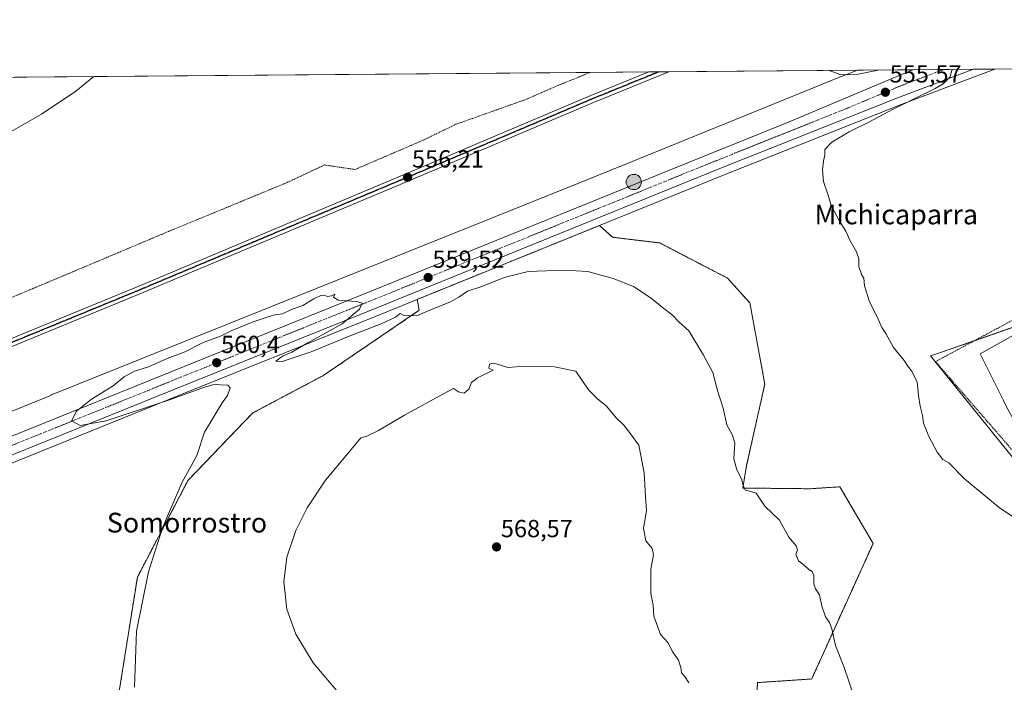
# Model space of a CAD drawing. Units: metres. Extents: x 556319 to 559753, y 4724049 to 4726377.
# Drawn here: x 556936 to 557336, y 4726108 to 4726377 of the extents above; entities that cross this region are included whole.
import ezdxf
from ezdxf.enums import TextEntityAlignment as Align

# ---------------------------------------------------------------- set-up
doc = ezdxf.new("R2010")
doc.units = ezdxf.units.M
doc.header["$MEASUREMENT"] = 0
for name, pattern in [('TRAZO_Y_PUNTO', [1, 0.5, -0.25, 0, -0.25]), ('TRAZOS', [0.75, 0.5, -0.25]), ('TRAZOS2', [0.375, 0.25, -0.125])]:
    doc.linetypes.add(name, pattern=pattern)
for name, color, linetype, lineweight in [('Alambrada', 19, 'TRAZOS', 0), ('Arbolado forestal', 92, 'TRAZOS', 0), ('Arbolado forestal CxS', 92, 'Continuous', 0), ('Carretera de calzada única', 19, 'Continuous', 13), ('Carretera de calzada única Cxs', 19, 'Continuous', 13), ('Carretera de calzada única eje', 19, 'TRAZO_Y_PUNTO', 0), ('Carátula', 7, 'Continuous', 5), ('Comarca CxS', 133, 'Continuous', 0), ('Comunidad Autónoma CxS', 142, 'Continuous', 0), ('Cultivos herbáceos CxS', 92, 'Continuous', 0), ('Curva de nivel normal', 36, 'Continuous', 0), ('Edificación industrial', 135, 'Continuous', 13), ('Edificación industrial Cxs', 135, 'Continuous', 13), ('Municipio CxS', 142, 'Continuous', 0), ('Núcleo urbano', 19, 'Continuous', 0), ('Núcleo urbano CxS', 19, 'Continuous', 0), ('Pastizal CxS', 92, 'Continuous', 0), ('Pista no pavimentada', 254, 'Continuous', 13), ('Pista no pavimentada Cxs', 254, 'Continuous', 0), ('Pista pavimentada eje', 135, 'TRAZO_Y_PUNTO', 0), ('Provincia CxS', 1, 'Continuous', 0), ('Punto de cota en terreno', 7, 'Continuous', 0), ('Punto kilométrico de carretera', 7, 'Continuous', 0), ('Ruta', 19, 'TRAZOS2', 30), ('Rótulo de punto de cota en terreno', 19, 'Continuous', 0), ('Texto cartográfico', 19, 'Continuous', 0)]:
    doc.layers.add(name, color=color, linetype=linetype, lineweight=lineweight)
doc.styles.add('Arial', font='txt', dxfattribs={"height": 0.2})

# ---------------------------------------------------------------- blocks, each defined once
blk = doc.blocks.new('*U150')
at = {"layer": 'Cultivos herbáceos CxS', "color": 92, "linetype": 'Continuous', "lineweight": 0}
blk.add_polyline3d([(556319.22, 4726348.09, 563.77), (557276.05, 4726356.06, 554.9), (557270.21, 4726353.78, 555), (557270.13, 4726353.74, 555), (557182.37, 4726318.19, 556.71), (557163.33, 4726310.48, 557.28), (556949.32, 4726224.46, 558.9), (556949.3, 4726224.45, 558.9), (556772.73, 4726152.82, 556.66)], dxfattribs=at)
blk = doc.blocks.new('*U153')
at = {"layer": 'Núcleo urbano CxS', "color": 19, "linetype": 'Continuous', "lineweight": 0}
blk.add_polyline3d([(556772.73, 4726152.82, 556.66), (556949.3, 4726224.45, 558.9), (556949.32, 4726224.46, 558.9), (557163.33, 4726310.48, 557.28), (557182.37, 4726318.19, 556.71), (557270.13, 4726353.74, 555), (557270.21, 4726353.78, 555), (557276.05, 4726356.06, 554.9), (557331.76, 4726356.53, 554.23), (557324.12, 4726353.65, 554.25), (557324.11, 4726353.64, 554.25), (557293.79, 4726342.21, 555.04), (557221.36, 4726313.4, 556.19), (557171.4, 4726293.14, 557.92), (557097.59, 4726263.22, 559.45), (557082.27, 4726257.01, 559.71), (557006.79, 4726226.66, 560.07), (556895.32, 4726181.63, 558.55)], dxfattribs=at)
blk = doc.blocks.new('*U168')
at = {"layer": 'Curva de nivel normal', "color": 36, "linetype": 'Continuous', "lineweight": 0}
for points in [[(557343.8, 4726172.03, 555), (557333.42, 4726178.82, 555), (557319.4, 4726190.49, 555), (557313.12, 4726196.92, 555), (557310.69, 4726198.35, 555), (557308.36, 4726201.31, 555), (557304.98, 4726207.64, 555), (557302.84, 4726213.07, 555), (557302.41, 4726216.21, 555), (557301.41, 4726219.92, 555), (557300.79, 4726224.25, 555), (557300.18, 4726229.75, 555), (557297.96, 4726234.23, 555), (557296.51, 4726236.08, 555), (557294.9, 4726238.5, 555), (557290.6, 4726243.65, 555), (557287.5, 4726249.38, 555), (557285.91, 4726251.84, 555), (557284.03, 4726256.12, 555), (557280.93, 4726262.2, 555), (557278.89, 4726268.76, 555), (557278.64, 4726271.85, 555), (557277.75, 4726272.96, 555), (557277.32, 4726274.6, 555), (557276.53, 4726276.38, 555), (557276.54, 4726279.58, 555), (557275.66, 4726282.54, 555), (557272.96, 4726287.26, 555), (557271.35, 4726290.89, 555), (557268.7, 4726294.9, 555), (557265.36, 4726301.23, 555), (557264.03, 4726305.9, 555), (557262.27, 4726310.95, 555), (557261.88, 4726315.66, 555), (557262.26, 4726319.19, 555), (557262.86, 4726321.81, 555), (557262.86, 4726324, 555), (557265.64, 4726326.87, 555), (557272.7, 4726331.16, 555), (557280.58, 4726335.07, 555), (557290.56, 4726340.26, 555), (557307.48, 4726348.6, 555), (557310.76, 4726350.51, 555), (557313.41, 4726353.2, 555), (557314.39, 4726356.38, 555)], [(557284.24, 4726356.13, 555), (557283.7, 4726355.96, 555), (557276.37, 4726354.41, 555), (557269.33, 4726354.25, 555), (557264.99, 4726355.76, 555), (557264.77, 4726355.97, 555)]]:
    blk.add_polyline3d(points, dxfattribs=at)
blk = doc.blocks.new('*U193')
at = {"layer": 'Curva de nivel normal', "color": 36, "linetype": 'Continuous', "lineweight": 0}
blk.add_polyline3d([(556966.4, 4726353.48, 560), (556959.1, 4726347.6, 560), (556945.19, 4726338.29, 560), (556928.06, 4726328.47, 560)], dxfattribs=at)
blk = doc.blocks.new('5PATER')
at = {"layer": 'Carátula', "linetype": 'Continuous', "lineweight": 5}
h = blk.add_hatch(color=250, dxfattribs=at)
edge = h.paths.add_edge_path()
edge.add_ellipse((0, 0.01), major_axis=(-1.33, -1.34), ratio=0.999422, start_angle=0, end_angle=360)
blk = doc.blocks.new('*U204')
at = {"layer": 'Carretera de calzada única Cxs', "color": 19, "linetype": 'Continuous', "lineweight": 13}
blk.add_polyline3d([(556891.52, 4726191.01, 558.95), (557003.01, 4726236.05, 560.3), (557078.48, 4726266.39, 559.85), (557217.57, 4726322.78, 556.94), (557246.68, 4726334.47, 556.34), (557294.56, 4726354.58, 555.3), (557298.44, 4726356.25, 555.23), (557323.07, 4726356.46, 554.62), (557292.71, 4726345.01, 555.37), (557220.24, 4726316.18, 556.69), (557081.15, 4726259.79, 559.71), (557005.67, 4726229.44, 560.29), (556894.19, 4726184.41, 558.88)], dxfattribs=at)
blk = doc.blocks.new('5HITCA')
at = {"layer": 'Carátula', "linetype": 'Continuous', "lineweight": 5}
h = blk.add_hatch(color=1, dxfattribs=at)
edge = h.paths.add_edge_path()
edge.add_arc((0, 0), 3.1, 0.0011, 360.0011)
at = {"layer": 'Carátula', "color": 250, "linetype": 'Continuous', "lineweight": 5}
blk.add_circle((0, 0, 0), 3.1, dxfattribs=at)

msp = doc.modelspace()

# ---------------------------------------------------------------- linework, layer by layer
at = {"layer": 'Alambrada', "color": 19, "linetype": 'TRAZOS', "lineweight": 0}
for points in [[(556906.35, 4726252.73, 559.23), (556941.82, 4726267.63, 559.49), (556952.07, 4726271.92, 559.54), (556996.71, 4726290.73, 560.43), (557003.39, 4726293.47, 559.71), (557044.82, 4726310.57, 559.82), (557057.09, 4726316.33, 558.98), (557059.94, 4726317.68, 558.76), (557072.35, 4726315.84, 560.27), (557099.71, 4726327.6, 558.39), (557107.12, 4726331.18, 558.2), (557113.26, 4726334.16, 557.98), (557141.62, 4726344.24, 557.62), (557154.3, 4726349.76, 557.32), (557167.62, 4726355.15, 557.2), (557167.65, 4726355.16, 557.2)], [(557399.6, 4726171.97, 554.82), (557363.48, 4726173.69, 554.57), (557307.66, 4726237.99, 554.55), (557411.37, 4726293.68, 552.48), (557448.68, 4726224.62, 552.82), (557455.16, 4726211.79, 553.57), (557436.38, 4726202.53, 562.28), (557405.82, 4726185.6, 554.44), (557408.07, 4726176.47, 557.78), (557399.6, 4726171.97, 554.82)]]:
    msp.add_polyline3d(points, dxfattribs=at)
at = {"layer": 'Arbolado forestal', "color": 92, "linetype": 'TRAZOS', "lineweight": 0}
for points in [[(557171.4, 4726293.14, 557.92), (557097.59, 4726263.22, 559.45)], [(557339.35, 4726042.05, 561.59), (557302.56, 4726037.14, 562.15), (557254.33, 4726032.71, 562.68), (557211.31, 4726035.37, 563.99), (557216.43, 4726077.14, 564.86), (557234.02, 4726074.94, 563.32), (557235.49, 4726107.91, 562.89), (557257.47, 4726109.38, 561.13), (557282.38, 4726164.33, 557.04), (557273.51, 4726179.42, 557.04), (557268.9, 4726187.26, 556.83), (557262.16, 4726186.82, 557.34), (557256.84, 4726186.47, 558.03), (557229.52, 4726186.76, 560.06), (557231.09, 4726195.84, 559.09), (557238.42, 4726228.81, 557.53), (557232.38, 4726261.75, 556.61), (557223.36, 4726271.8, 556.57), (557195.86, 4726286.06, 557.01), (557190.32, 4726286.73, 557.19), (557176.77, 4726288.36, 557.44), (557171.4, 4726293.14, 557.92)], [(557097.59, 4726263.22, 559.45), (557098.35, 4726258.78, 559.85), (557059.29, 4726232.24, 560.72), (557030.87, 4726217.2, 560.67), (557004.59, 4726189.79, 560.43), (556984.08, 4726150.61, 559.78), (556975.54, 4726096.82, 559), (556972.11, 4726083.11, 559.24)]]:
    msp.add_polyline3d(points, dxfattribs=at)
at = {"layer": 'Arbolado forestal CxS', "color": 92, "linetype": 'Continuous', "lineweight": 0}
msp.add_polyline3d([(556975.54, 4726096.82, 559), (556984.08, 4726150.61, 559.78), (557004.59, 4726189.79, 560.43), (557030.87, 4726217.2, 560.67), (557059.29, 4726232.24, 560.72), (557098.35, 4726258.78, 559.85), (557097.59, 4726263.22, 559.45), (557171.4, 4726293.14, 557.92), (557176.77, 4726288.36, 557.44), (557190.32, 4726286.73, 557.19), (557195.86, 4726286.06, 557.01), (557223.36, 4726271.8, 556.57), (557232.38, 4726261.75, 556.61), (557238.42, 4726228.81, 557.53), (557231.09, 4726195.84, 559.09), (557229.52, 4726186.76, 560.06), (557256.84, 4726186.47, 558.03), (557262.16, 4726186.82, 557.34), (557268.9, 4726187.26, 556.83), (557273.51, 4726179.42, 557.04), (557282.38, 4726164.33, 557.04), (557257.47, 4726109.38, 561.13), (557235.49, 4726107.91, 562.89)], dxfattribs=at)
at = {"layer": 'Carretera de calzada única', "color": 19, "linetype": 'Continuous', "lineweight": 13}
for points in [[(556323.01, 4725883.48, 559.96), (556347.97, 4725898.79, 559.37), (556373.53, 4725914.43, 558.56), (556403.21, 4725931.77, 557.84), (556428.76, 4725947.46, 557.15), (556493.95, 4725986.54, 555.83), (556552.6, 4726022.1, 555.03), (556585.24, 4726041.53, 554.97), (556612.93, 4726058.55, 555.17), (556670.68, 4726091.93, 555.57), (556689.6, 4726102.49, 555.89), (556716.2, 4726116.57, 556.3), (556754.64, 4726134.4, 556.98), (556784.82, 4726147.74, 557.44), (556816.19, 4726160.46, 557.85), (556891.52, 4726191.01, 558.95), (557003.01, 4726236.05, 560.3), (557078.48, 4726266.39, 559.85), (557217.57, 4726322.78, 556.94), (557246.68, 4726334.47, 556.34), (557294.56, 4726354.58, 555.3), (557298.44, 4726356.25, 555.23)], [(557323.07, 4726356.46, 554.62), (557292.71, 4726345.01, 555.37), (557220.24, 4726316.18, 556.69), (557081.15, 4726259.79, 559.71), (557005.67, 4726229.44, 560.29), (556894.19, 4726184.41, 558.88), (556818.87, 4726153.86, 557.75), (556787.6, 4726141.18, 557.2), (556757.58, 4726127.91, 556.81), (556724.33, 4726112.49, 556.31)], [(557298.44, 4726356.25, 555.23), (557323.07, 4726356.46, 554.62)]]:
    msp.add_polyline3d(points, dxfattribs=at)
at = {"layer": 'Carretera de calzada única eje', "color": 19, "linetype": 'TRAZO_Y_PUNTO', "lineweight": 0}
msp.add_polyline3d([(556724.81, 4726116.64, 556.43), (556756.11, 4726131.15, 556.92), (556771.12, 4726137.79, 557.14), (556786.21, 4726144.46, 557.39), (556801.89, 4726150.82, 557.63), (556817.53, 4726157.16, 557.87), (556855.19, 4726172.43, 558.41), (556892.85, 4726187.71, 558.99), (556948.59, 4726210.22, 559.84), (557004.34, 4726232.74, 560.35), (557042.07, 4726247.91, 560.3), (557079.81, 4726263.09, 559.9), (557149.36, 4726291.28, 558.51), (557218.9, 4726319.48, 556.99), (557233.46, 4726325.32, 556.69), (557269.69, 4726339.74, 555.94), (557293.63, 4726349.79, 555.42), (557311.04, 4726356.36, 555.07)], dxfattribs=at)
at = {"layer": 'Comarca CxS', "color": 133, "linetype": 'Continuous', "lineweight": 0}
msp.add_polyline3d([(556325.54, 4725572.8, 579.61), (556319.22, 4726348.09, 563.77), (559732.71, 4726376.54, 595.49)], dxfattribs=at)
msp.add_polyline3d([(556325.54, 4725572.8, 579.61), (556319.22, 4726348.09, 563.77), (559732.71, 4726376.54, 595.49)], dxfattribs=at)
at = {"layer": 'Comunidad Autónoma CxS', "color": 142, "linetype": 'Continuous', "lineweight": 0}
msp.add_polyline3d([(556325.54, 4725572.8, 579.61), (556319.22, 4726348.09, 563.77), (559732.71, 4726376.54, 595.49)], dxfattribs=at)
msp.add_polyline3d([(556325.54, 4725572.8, 579.61), (556319.22, 4726348.09, 563.77), (559732.71, 4726376.54, 595.49)], dxfattribs=at)
at = {"layer": 'Cultivos herbáceos CxS', "color": 92, "linetype": 'Continuous', "lineweight": 0}
for points in [[(557235.49, 4726107.91, 562.89), (557257.47, 4726109.38, 561.13), (557282.38, 4726164.33, 557.04), (557273.51, 4726179.42, 557.04), (557268.9, 4726187.26, 556.83), (557262.16, 4726186.82, 557.34), (557256.84, 4726186.47, 558.03), (557229.52, 4726186.76, 560.06), (557231.09, 4726195.84, 559.09), (557238.42, 4726228.81, 557.53), (557232.38, 4726261.75, 556.61), (557223.36, 4726271.8, 556.57), (557195.86, 4726286.06, 557.01), (557190.32, 4726286.73, 557.19), (557176.77, 4726288.36, 557.44), (557171.4, 4726293.14, 557.92), (557221.36, 4726313.4, 556.19), (557293.79, 4726342.21, 555.04), (557324.11, 4726353.64, 554.25), (557324.12, 4726353.65, 554.25), (557331.76, 4726356.53, 554.23), (557721.28, 4726359.78, 556.53)], [(557331.76, 4726356.53, 554.23), (557626.13, 4726358.98, 557.34), (557628.27, 4726359, 557.33), (557630.42, 4726359.02, 557.33), (557709.77, 4726359.68, 556.9), (557710.92, 4726359.69, 556.8), (557712.07, 4726359.7, 556.76), (557721.28, 4726359.78, 556.53)], [(556322.98, 4725886.98, 559.82), (556322.14, 4725989.48, 558.39), (556322.13, 4725991.1, 558.37), (556322.12, 4725992.71, 558.34), (556319.22, 4726348.09, 563.77), (557167.65, 4726355.16, 557.06), (557191.38, 4726355.36, 555.24), (557195.44, 4726355.39, 555.21), (557199.51, 4726355.43, 555.58), (557276.05, 4726356.07, 554.9)], [(557276.05, 4726356.07, 554.9), (557270.21, 4726353.78, 555), (557270.13, 4726353.74, 555), (557182.37, 4726318.19, 556.71), (557163.33, 4726310.48, 557.28), (556949.32, 4726224.46, 558.9), (556949.3, 4726224.45, 558.9), (556772.73, 4726152.82, 556.66)], [(557171.4, 4726293.14, 557.92), (557221.36, 4726313.4, 556.19), (557293.79, 4726342.21, 555.04), (557324.11, 4726353.64, 554.25), (557324.12, 4726353.65, 554.25), (557331.76, 4726356.53, 554.23)], [(557460.53, 4726215.05, 553.11), (557410.75, 4726296.74, 552.5), (557365.01, 4726268.87, 553.04), (557364.87, 4726268.71, 553.04), (557355.13, 4726257.58, 553.78), (557355.01, 4726257.44, 553.79), (557354.66, 4726257.32, 553.79), (557323.43, 4726246.46, 553.81), (557309.75, 4726241.7, 554.31), (557305.7, 4726240.29, 554.53), (557355.3, 4726178.83, 554.57), (557359.02, 4726178.83, 554.14)], [(557339.35, 4726042.05, 561.59), (557302.56, 4726037.14, 562.15), (557254.33, 4726032.71, 562.68), (557211.31, 4726035.37, 563.99), (557216.43, 4726077.14, 564.86), (557234.02, 4726074.94, 563.32), (557235.49, 4726107.91, 562.89), (557257.47, 4726109.38, 561.13), (557282.38, 4726164.33, 557.04), (557273.51, 4726179.42, 557.04), (557268.9, 4726187.26, 556.83), (557262.16, 4726186.82, 557.34), (557256.84, 4726186.47, 558.03), (557229.52, 4726186.76, 560.06), (557231.09, 4726195.84, 559.09), (557238.42, 4726228.81, 557.53), (557232.38, 4726261.75, 556.61), (557223.36, 4726271.8, 556.57), (557195.86, 4726286.06, 557.01), (557190.32, 4726286.73, 557.19), (557176.77, 4726288.36, 557.44), (557171.4, 4726293.14, 557.92)], [(557097.59, 4726263.22, 559.45), (557082.27, 4726257.01, 559.71), (557006.79, 4726226.66, 560.07), (556895.32, 4726181.63, 558.55), (556820, 4726151.08, 557.35), (556795.09, 4726140.98, 557.31)], [(557097.59, 4726263.22, 559.45), (557098.35, 4726258.78, 559.85), (557059.29, 4726232.24, 560.72), (557030.87, 4726217.2, 560.67), (557004.59, 4726189.79, 560.43), (556984.08, 4726150.61, 559.78), (556975.54, 4726096.82, 559), (556972.11, 4726083.11, 559.24)], [(557355.01, 4726257.44, 553.79), (557309.75, 4726241.7, 554.31), (557305.7, 4726240.29, 554.53), (557355.3, 4726178.83, 554.57)]]:
    msp.add_polyline3d(points, dxfattribs=at)
msp.add_polyline3d([(556972.11, 4726083.11, 559.24), (556965.08, 4726082.46, 558.78), (556927.16, 4726066.09, 558.86), (556908.28, 4726064.53, 558.82), (556889.12, 4726072.55, 558.68), (556861.51, 4726095.7, 558.72), (556841.9, 4726117.38, 558.13), (556824.17, 4726133.97, 557.01), (556795.5, 4726140.6, 557.32), (556795.09, 4726140.98, 557.31), (556820, 4726151.08, 557.35), (556895.32, 4726181.63, 558.55), (557006.79, 4726226.66, 560.07), (557082.27, 4726257.01, 559.71), (557097.59, 4726263.22, 559.45), (557098.35, 4726258.78, 559.85), (557059.29, 4726232.24, 560.72), (557030.87, 4726217.2, 560.67), (557004.59, 4726189.79, 560.43), (556984.08, 4726150.61, 559.78), (556975.54, 4726096.82, 559), (556972.11, 4726083.11, 559.24)], close=True, dxfattribs=at)
at = {"layer": 'Curva de nivel normal', "color": 36, "linetype": 'Continuous', "lineweight": 0}
for points in [[(556982.89, 4726106.02, 560), (556983.74, 4726128.82, 560), (556988.58, 4726152.78, 560), (556994.24, 4726170.59, 560), (557002.17, 4726188.93, 560), (557008.2, 4726199.96, 560), (557011.28, 4726209.35, 560), (557015.18, 4726215.92, 560), (557018.52, 4726221.25, 560), (557020.64, 4726224.25, 560), (557021.73, 4726227.36, 560), (557020.81, 4726228.43, 560), (557017.75, 4726228.58, 560), (557015.63, 4726228.86, 560), (557011.28, 4726227.6, 560), (556997.08, 4726222.44, 560), (556971.38, 4726213.98, 560), (556960.85, 4726212.05, 560), (556957.44, 4726213.93, 560), (556959.36, 4726217.96, 560), (556965.55, 4726222.8, 560), (556974.24, 4726228.2, 560), (556978.79, 4726231.8, 560), (556982.96, 4726234.14, 560), (556988.61, 4726235.86, 560), (556996.18, 4726239.22, 560), (557003.05, 4726241.75, 560), (557010.75, 4726245.68, 560), (557017.75, 4726248.34, 560), (557022.16, 4726250.44, 560), (557030.99, 4726254.16, 560), (557039.16, 4726256.81, 560), (557042.99, 4726257.36, 560), (557046.8, 4726259.22, 560), (557051.22, 4726260.78, 560), (557055.66, 4726263.48, 560), (557058.48, 4726264.8, 560), (557059.88, 4726264.9, 560), (557061.11, 4726264.37, 560), (557062.78, 4726264.64, 560), (557064.17, 4726265.33, 560), (557063.63, 4726264.06, 560), (557065.46, 4726262.93, 560), (557072.98, 4726262.33, 560), (557075.16, 4726261.64, 560), (557074.16, 4726259.24, 560), (557067.1, 4726253.36, 560), (557053.15, 4726245.62, 560), (557046.74, 4726241.77, 560), (557042.87, 4726240.16, 560), (557040.26, 4726238.2, 560), (557042.81, 4726238, 560), (557054.54, 4726241.91, 560), (557069.22, 4726248.06, 560), (557082.89, 4726253.3, 560), (557088.78, 4726255.94, 560), (557090.62, 4726257.5, 560), (557092.18, 4726256.72, 560), (557097.22, 4726256.55, 560), (557105.65, 4726260.11, 560), (557110.71, 4726262.06, 560), (557114.44, 4726264.05, 560), (557117.96, 4726266.48, 560), (557123.69, 4726268.47, 560), (557132.74, 4726272.06, 560), (557142.47, 4726274.48, 560), (557157.19, 4726275.08, 560), (557166.76, 4726274.5, 560), (557177.03, 4726271.72, 560), (557185.22, 4726268.41, 560), (557192.4, 4726263.74, 560), (557196.85, 4726260.05, 560), (557200.98, 4726256.77, 560), (557203.56, 4726254.13, 560), (557207.69, 4726250.48, 560), (557213.54, 4726240.56, 560), (557217.4, 4726233.53, 560), (557219.32, 4726226.34, 560), (557221.59, 4726219.14, 560), (557223.01, 4726212.38, 560), (557225.38, 4726208.23, 560), (557226.29, 4726204.92, 560), (557225.91, 4726198.62, 560), (557227.06, 4726194.14, 560), (557229, 4726190.54, 560), (557229.84, 4726187.4, 560), (557230.65, 4726185.87, 560), (557232.28, 4726185.45, 560), (557234.99, 4726184.66, 560), (557238.53, 4726179.37, 560), (557244.38, 4726173.72, 560), (557248.18, 4726166.84, 560), (557251.16, 4726163.3, 560), (557251.67, 4726161.77, 560), (557251.09, 4726159.79, 560), (557252.15, 4726157.27, 560), (557254.49, 4726155.31, 560), (557256.26, 4726153.72, 560), (557257.66, 4726152.92, 560), (557258.31, 4726151.37, 560), (557258.37, 4726147.95, 560), (557259.07, 4726145.87, 560), (557260.58, 4726143.46, 560), (557261.61, 4726138.84, 560), (557263, 4726134.57, 560), (557264.71, 4726132.28, 560), (557265.64, 4726129.66, 560), (557267.08, 4726122.89, 560), (557270.49, 4726114.39, 560), (557275, 4726101.37, 560)], [(557207.66, 4726107.77, 565), (557205.86, 4726110.54, 565), (557204.66, 4726111.9, 565), (557204.43, 4726114.07, 565), (557203.44, 4726116.98, 565), (557201.16, 4726120.24, 565), (557199.16, 4726124.11, 565), (557196.15, 4726127.4, 565), (557193.45, 4726134.77, 565), (557193.24, 4726139.26, 565), (557192.32, 4726144.07, 565), (557192.3, 4726153.86, 565), (557193.3, 4726159.73, 565), (557192.84, 4726162.26, 565), (557190.22, 4726165.32, 565), (557189.28, 4726170.5, 565), (557190.44, 4726177.48, 565), (557190.03, 4726183.32, 565), (557189.58, 4726192.92, 565), (557187.36, 4726204.08, 565), (557184.03, 4726208.66, 565), (557181.28, 4726212.19, 565), (557178.33, 4726215.02, 565), (557174.09, 4726220.1, 565), (557170.62, 4726222.89, 565), (557167.01, 4726226.58, 565), (557161.9, 4726234.1, 565), (557153.18, 4726235.92, 565), (557139.4, 4726235.96, 565), (557134.23, 4726235.55, 565), (557131.34, 4726236.53, 565), (557128.59, 4726237.33, 565), (557126.86, 4726236.92, 565), (557126.54, 4726235.38, 565), (557128.33, 4726234.56, 565), (557121.92, 4726231.45, 565), (557119.58, 4726229.59, 565), (557118.52, 4726226.89, 565), (557116.63, 4726225.15, 565), (557114.34, 4726225.68, 565), (557112.3, 4726227.09, 565), (557106.49, 4726224.03, 565), (557092.44, 4726216.35, 565), (557081.83, 4726210.12, 565), (557077.06, 4726207.84, 565), (557074.71, 4726207.07, 565), (557069.37, 4726200.82, 565), (557060.39, 4726189.96, 565), (557052.9, 4726178.69, 565), (557048.29, 4726169.54, 565), (557044.75, 4726158.79, 565), (557043.51, 4726148.79, 565), (557044.75, 4726137.62, 565), (557048.38, 4726127.53, 565), (557055.34, 4726115.96, 565), (557068.05, 4726100.98, 565)]]:
    msp.add_polyline3d(points, dxfattribs=at)
at = {"layer": 'Edificación industrial', "color": 135, "linetype": 'Continuous', "lineweight": 13}
msp.add_polyline3d([(557367.53, 4726193.67, 556.49), (557354.77, 4726186.62, 554.78), (557336.51, 4726219.65, 556.14), (557335.1, 4726222.49, 555.27), (557325.78, 4726241.13, 553.64), (557364.7, 4726262.95, 553.35)], dxfattribs=at)
at = {"layer": 'Edificación industrial Cxs', "color": 135, "linetype": 'Continuous', "lineweight": 13}
msp.add_polyline3d([(557367.53, 4726193.67, 556.49), (557354.77, 4726186.62, 554.78), (557336.51, 4726219.65, 556.14), (557335.1, 4726222.49, 555.27), (557325.78, 4726241.13, 553.64), (557364.7, 4726262.95, 553.35), (557374.83, 4726245.78, 553.31), (557353.23, 4726232.51, 555.78), (557373.01, 4726196.7, 555.12), (557370.96, 4726195.57, 556.04), (557369.98, 4726195.03, 555.31), (557369.58, 4726194.8, 555.38), (557367.64, 4726193.73, 556.58), (557367.53, 4726193.67, 556.49)], close=True, dxfattribs=at)
at = {"layer": 'Municipio CxS', "color": 142, "linetype": 'Continuous', "lineweight": 0}
msp.add_polyline3d([(556364.64, 4726348.47, 564.53), (559732.71, 4726376.54, 595.49)], dxfattribs=at)
msp.add_polyline3d([(556364.64, 4726348.47, 564.53), (559732.71, 4726376.54, 595.49)], dxfattribs=at)
at = {"layer": 'Núcleo urbano', "color": 19, "linetype": 'Continuous', "lineweight": 0}
for points in [[(557276.05, 4726356.07, 554.9), (557270.21, 4726353.78, 555), (557270.13, 4726353.74, 555), (557182.37, 4726318.19, 556.71), (557163.33, 4726310.48, 557.28), (556949.32, 4726224.46, 558.9), (556949.3, 4726224.45, 558.9), (556772.73, 4726152.82, 556.66)], [(557171.4, 4726293.14, 557.92), (557221.36, 4726313.4, 556.19), (557293.79, 4726342.21, 555.04), (557324.11, 4726353.64, 554.25), (557324.12, 4726353.65, 554.25), (557331.76, 4726356.53, 554.23)], [(557276.05, 4726356.07, 554.9), (557298.44, 4726356.25, 555.23), (557311.04, 4726356.36, 555.07), (557323.06, 4726356.46, 554.62), (557331.76, 4726356.53, 554.23)], [(557171.4, 4726293.14, 557.92), (557097.59, 4726263.22, 559.45)], [(557097.59, 4726263.22, 559.45), (557082.27, 4726257.01, 559.71), (557006.79, 4726226.66, 560.07), (556895.32, 4726181.63, 558.55), (556820, 4726151.08, 557.35), (556795.09, 4726140.98, 557.31)]]:
    msp.add_polyline3d(points, dxfattribs=at)
at = {"layer": 'Pastizal CxS', "color": 92, "linetype": 'Continuous', "lineweight": 0}
msp.add_polyline3d([(557460.53, 4726215.05, 553.11), (557460.66, 4726214.83, 553.12), (557438.27, 4726201.18, 553.44), (557428.43, 4726195.18, 553.56), (557424.32, 4726194.11, 553.44), (557401.46, 4726188.12, 553.47), (557395.03, 4726178.83, 554.04), (557377.16, 4726178.83, 553.86), (557363.89, 4726178.83, 553.81), (557355.3, 4726178.83, 554.57), (557305.7, 4726240.29, 554.53), (557309.75, 4726241.7, 554.31), (557355.01, 4726257.44, 553.79), (557365.01, 4726268.87, 553.04), (557410.75, 4726296.74, 552.5), (557460.53, 4726215.05, 553.11)], close=True, dxfattribs=at)
msp.add_polyline3d([(557460.53, 4726215.05, 553.11), (557410.75, 4726296.74, 552.5), (557365.01, 4726268.87, 553.04), (557364.87, 4726268.71, 553.04), (557355.13, 4726257.58, 553.78), (557355.01, 4726257.44, 553.79), (557354.66, 4726257.32, 553.79), (557323.43, 4726246.46, 553.81), (557309.75, 4726241.7, 554.31), (557305.7, 4726240.29, 554.53), (557355.3, 4726178.83, 554.57), (557359.02, 4726178.83, 554.14)], dxfattribs=at)
at = {"layer": 'Pista no pavimentada', "color": 254, "linetype": 'Continuous', "lineweight": 13}
for points in [[(556322.12, 4725992.71, 558.34), (556348.87, 4726003.66, 557.88), (556385.48, 4726019.22, 557.8), (556416.39, 4726032.02, 557.86), (556439.67, 4726041.97, 557.71), (556487.72, 4726061.98, 557.84), (556529.96, 4726079.65, 557.54), (556568.05, 4726095.1, 557.58), (556613.77, 4726115, 557.62), (556652.51, 4726130.66, 557.5), (556696.22, 4726149.39, 557.66), (556731.45, 4726163.57, 557.98), (556777.48, 4726183.78, 557.9), (556804.6, 4726195.12, 558.15), (556830.11, 4726205.07, 558.05), (556856.45, 4726215.86, 557.97), (556907.99, 4726237.03, 557.75), (556983.03, 4726267.82, 556.94), (557094.57, 4726314.7, 556.29), (557167.92, 4726345.82, 555.55), (557191.38, 4726355.36, 555.24)], [(557199.51, 4726355.43, 555.58), (557169.07, 4726343.05, 555.53), (557095.73, 4726311.94, 556.72), (556984.18, 4726265.05, 557.22), (556909.13, 4726234.25, 557.82), (556857.59, 4726213.09, 557.98), (556831.23, 4726202.29, 557.91), (556805.73, 4726192.34, 557.97), (556778.66, 4726181.03, 557.66), (556732.62, 4726160.81, 557.75), (556697.37, 4726146.62, 557.55), (556653.66, 4726127.89, 557.52), (556614.93, 4726112.23, 557.42), (556569.21, 4726092.33, 557.41), (556531.1, 4726076.88, 557.47), (556488.88, 4726059.21, 557.79), (556440.83, 4726039.21, 557.64), (556417.55, 4726029.26, 557.63), (556386.64, 4726016.45, 557.78), (556350.02, 4726000.89, 557.65)], [(557191.38, 4726355.36, 555.24), (557199.51, 4726355.43, 555.58)]]:
    msp.add_polyline3d(points, dxfattribs=at)
at = {"layer": 'Pista no pavimentada Cxs', "color": 254, "linetype": 'Continuous', "lineweight": 0}
msp.add_polyline3d([(556907.99, 4726237.03, 557.75), (556983.03, 4726267.82, 556.94), (557094.57, 4726314.7, 556.29), (557167.92, 4726345.82, 555.55), (557191.38, 4726355.36, 555.24), (557199.51, 4726355.43, 555.58), (557169.07, 4726343.05, 555.53), (557095.73, 4726311.94, 556.72), (556984.18, 4726265.05, 557.22), (556909.13, 4726234.25, 557.82)], dxfattribs=at)
at = {"layer": 'Pista pavimentada eje', "color": 135, "linetype": 'TRAZO_Y_PUNTO', "lineweight": 0}
msp.add_polyline3d([(557195.44, 4726355.39, 555.21), (557168.49, 4726344.44, 555.44), (557095.15, 4726313.32, 556.19), (556983.6, 4726266.44, 557.07), (556908.56, 4726235.64, 557.77), (556857.02, 4726214.47, 557.94), (556830.67, 4726203.68, 557.96), (556805.17, 4726193.73, 558.13), (556778.07, 4726182.41, 557.82), (556732.03, 4726162.19, 557.9), (556696.79, 4726148.01, 557.8), (556653.08, 4726129.28, 557.62), (556614.35, 4726113.61, 557.73), (556568.63, 4726093.72, 557.72), (556530.53, 4726078.27, 557.67), (556488.3, 4726060.59, 557.81), (556440.25, 4726040.59, 557.69), (556416.97, 4726030.64, 557.78), (556386.06, 4726017.83, 557.86), (556349.45, 4726002.28, 557.81), (556322.13, 4725991.1, 558.37)], dxfattribs=at)
at = {"layer": 'Provincia CxS', "color": 1, "linetype": 'Continuous', "lineweight": 0}
msp.add_polyline3d([(556325.54, 4725572.8, 579.61), (556319.22, 4726348.09, 563.77), (559732.71, 4726376.54, 595.49)], dxfattribs=at)
msp.add_polyline3d([(556325.54, 4725572.8, 579.61), (556319.22, 4726348.09, 563.77), (559732.71, 4726376.54, 595.49)], dxfattribs=at)
at = {"layer": 'Ruta', "color": 19, "linetype": 'TRAZOS2', "lineweight": 30}
msp.add_polyline3d([(557195.44, 4726355.39, 555.21), (557168.49, 4726344.44, 555.44), (557095.15, 4726313.32, 556.19), (556983.6, 4726266.44, 557.07), (556908.56, 4726235.64, 557.77), (556857.02, 4726214.47, 557.94), (556830.67, 4726203.68, 557.96), (556805.17, 4726193.73, 558.13), (556778.07, 4726182.41, 557.82), (556732.03, 4726162.19, 557.9), (556696.79, 4726148.01, 557.8), (556653.08, 4726129.28, 557.62), (556614.35, 4726113.61, 557.73), (556568.63, 4726093.72, 557.72), (556530.53, 4726078.27, 557.67), (556488.3, 4726060.59, 557.81), (556440.25, 4726040.59, 557.69), (556416.97, 4726030.64, 557.78), (556386.06, 4726017.83, 557.86), (556349.45, 4726002.28, 557.81), (556322.13, 4725991.1, 558.37)], dxfattribs=at)

# ---------------------------------------------------------------- block references
at = {"layer": 'Carretera de calzada única Cxs', "color": 19, "linetype": 'Continuous', "lineweight": 13}
msp.add_blockref('*U204', (0, 0), dxfattribs=at)
at = {"layer": 'Cultivos herbáceos CxS', "color": 92, "linetype": 'Continuous', "lineweight": 0}
msp.add_blockref('*U150', (0, 0), dxfattribs=at)
at = {"layer": 'Curva de nivel normal', "color": 36, "linetype": 'Continuous', "lineweight": 0}
for name in ['*U193', '*U168']:
    msp.add_blockref(name, (0, 0), dxfattribs=at)
at = {"layer": 'Núcleo urbano CxS', "color": 19, "linetype": 'Continuous', "lineweight": 0}
msp.add_blockref('*U153', (0, 0), dxfattribs=at)
at = {"layer": 'Punto de cota en terreno', "linetype": 'Continuous', "lineweight": 0}
for p in [(557287.33, 4726347.14, 555.57), (557093.67, 4726312.68, 556.21), (557101.96, 4726272.06, 559.52), (557016.25, 4726237.53, 560.4), (557129.7, 4726162.88, 568.57)]:
    msp.add_blockref('5PATER', p, dxfattribs=at)
at = {"layer": 'Punto kilométrico de carretera', "linetype": 'Continuous', "lineweight": 0}
msp.add_blockref('5HITCA', (557185.35, 4726310.77, 557.3), dxfattribs=at)

# ---------------------------------------------------------------- texts
at = {"layer": 'Rótulo de punto de cota en terreno', "color": 19, "linetype": 'Continuous', "lineweight": 0, "style": 'Arial'}
for s, p in [('555,57', (557289.09, 4726348.9)), ('556,21', (557095.43, 4726314.44)), ('559,52', (557103.72, 4726273.82)), ('560,4', (557018.01, 4726239.29)), ('568,57', (557131.46, 4726164.64))]:
    msp.add_text(s, height=7, dxfattribs=at).set_placement(p, align=Align.BOTTOM_LEFT)
at = {"layer": 'Texto cartográfico', "color": 19, "linetype": 'Continuous', "lineweight": 0, "style": 'Arial'}
for s, p in [('Michicaparra', (557291.76, 4726297.62)), ('Somorrostro', (557004.2, 4726172.73))]:
    msp.add_text(s, height=8, dxfattribs=at).set_placement(p, align=Align.MIDDLE_CENTER)

doc.saveas('drawing.dxf')
